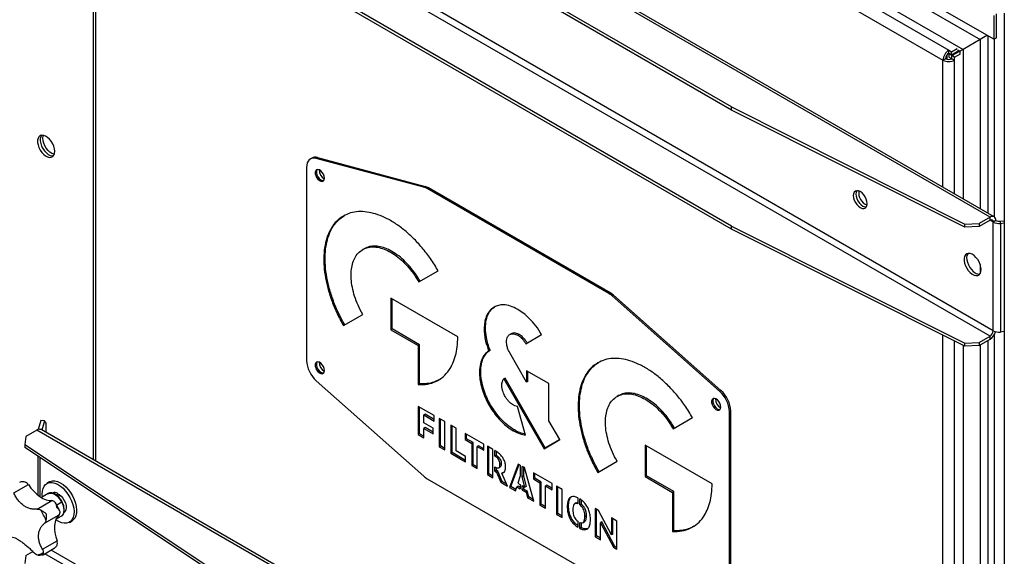
# Model space of a CAD drawing. Units: millimetres. Extents: x -3275 to 6131, y -3843 to 6794.
# Drawn here: x 2010 to 2537, y 5703 to 5990 of the extents above; entities that cross this region are included whole.
import ezdxf

# ---------------------------------------------------------------- set-up
doc = ezdxf.new("R2010")
doc.units = ezdxf.units.MM

msp = doc.modelspace()

# ---------------------------------------------------------------- linework, layer by layer
at = {"color": 7, "linetype": 'Continuous', "lineweight": 25}
for p, q in [((1967.04, 6305.56), (2531.52, 5979.69)), ((2059.01, 6248.13), (2524.16, 5979.6)), ((2052.08, 6241.52), (2514.97, 5974.3)), ((2053.94, 6235.63), (2507.34, 5973.89)), ((2050.83, 6230.24), (2504.22, 5968.5)), ((2529.4, 5884.56), (2019.43, 6178.96)), ((2531.6, 5884.78), (2021.63, 6179.18)), ((2529.4, 5820.87), (2023.65, 6112.84)), ((2531.09, 5823.81), (2027.04, 6114.79)), ((2391.09, 5943.51), (2121.54, 6099.11)), ((2391.09, 5941.87), (2121.54, 6097.48)), ((2049.54, 6081.6), (2049.54, 5754.8)), ((2050.83, 6080.75), (2050.83, 5754.05)), ((2391.09, 5879.82), (2121.54, 6035.42)), ((2391.09, 5878.18), (2121.54, 6033.79)), ((2531.52, 5979.69), (2531.52, 5992.43)), ((2532.93, 5980.51), (2532.93, 5993.25)), ((2537.03, 5993.69), (2537.03, 4854.38)), ((2524.16, 5979.6), (2514.97, 5974.3)), ((2524.16, 5979.6), (2524.16, 5889.07)), ((2528.26, 5981.57), (2528.26, 5886.7)), ((2531.52, 5979.69), (2532.93, 5980.51)), ((2531.8, 5884.64), (2531.8, 5979.85)), ((2508.78, 5973.05), (2511.85, 5974.83)), ((2511.94, 5974.13), (2513.32, 5973.34)), ((2514.97, 5974.3), (2513.32, 5973.34)), ((2514.97, 5974.3), (2514.97, 5894.38)), ((2505.64, 5969.32), (2504.22, 5968.5)), ((2506.2, 5971.1), (2506.2, 5969.07)), ((2507.21, 5972.18), (2509.15, 5971.06)), ((2507.34, 5972.25), (2507.34, 5973.89)), ((2507.34, 5973.89), (2508.78, 5973.05)), ((2507.34, 5972.25), (2508.78, 5971.42)), ((2507.34, 5972.1), (2507.34, 5970.29)), ((2507.34, 5970.29), (2509.03, 5969.31)), ((2508.78, 5971.42), (2512.71, 5973.69)), ((2508.78, 5971.42), (2508.78, 5973.05)), ((2509.03, 5970.99), (2513.21, 5973.4)), ((2510.45, 5970.17), (2509.03, 5970.99)), ((2509.03, 5969.32), (2509.03, 5970.99)), ((2509.03, 5969.32), (2510.45, 5968.5)), ((2510.31, 5972.3), (2510.81, 5972.01)), ((2510.45, 5970.17), (2513.57, 5971.97)), ((2510.45, 5968.5), (2510.45, 5970.17)), ((2512.7, 5973.68), (2513.2, 5973.39)), ((2513.32, 5973.34), (2513.32, 5972.16)), ((2504.22, 5900.58), (2504.22, 5968.5)), ((2510.45, 5896.99), (2510.45, 5968.5)), ((2391.09, 5943.51), (2515.93, 5880.86)), ((2391.09, 5941.87), (2391.09, 5943.51)), ((2515.93, 5879.22), (2391.09, 5941.87)), ((2169.63, 5916.4), (2168.92, 5916)), ((2169.63, 5916.4), (2227.13, 5901)), ((2163.68, 5911.13), (2163.68, 5807.91)), ((2166.46, 5916.12), (2165.75, 5915.71)), ((2226.42, 5900.59), (2168.92, 5916)), ((2226.42, 5900.59), (2227.13, 5901)), ((2228.96, 5900.22), (2228.25, 5899.82)), ((2325.39, 5843.74), (2228.25, 5899.82)), ((2326.09, 5844.15), (2228.96, 5900.22)), ((2529.4, 5884.56), (2523.51, 5881.16)), ((2529.4, 5882.93), (2529.4, 5884.56)), ((2391.09, 5879.82), (2515.93, 5817.17)), ((2391.09, 5878.18), (2391.09, 5879.82)), ((2515.93, 5880.86), (2523.51, 5881.16)), ((2515.93, 5879.22), (2515.93, 5880.86)), ((2523.51, 5879.53), (2515.93, 5879.22)), ((2529.4, 5882.93), (2523.51, 5879.53)), ((2523.51, 5881.16), (2523.51, 5879.53)), ((2531.09, 5881.95), (2529.4, 5882.93)), ((2532.51, 5882.76), (2531.09, 5881.95)), ((2531.09, 5823.81), (2531.09, 5881.95)), ((2534.62, 5882.38), (2537.03, 5882.63)), ((2534.62, 5882.38), (2534.97, 5881.24)), ((2534.97, 5881.24), (2537.03, 5881.45)), ((2534.97, 5881.24), (2534.97, 5823.11)), ((2515.93, 5815.53), (2391.09, 5878.18)), ((2194.46, 5867.66), (2193.75, 5867.25)), ((2524.16, 5859.3), (2524.16, 5854.47)), ((2223.78, 5849.92), (2234.13, 5855.89)), ((2325.39, 5843.74), (2326.09, 5844.15)), ((2327.92, 5842.82), (2327.22, 5842.41)), ((2384.71, 5791.42), (2327.22, 5842.41)), ((2327.92, 5842.82), (2385.42, 5791.83)), ((2244.64, 5820.54), (2208.77, 5841.24)), ((2208.77, 5841.24), (2208.77, 5824.35)), ((2209.47, 5824.76), (2209.47, 5840.83)), ((2183.4, 5826.6), (2193.75, 5832.57)), ((2209.47, 5824.76), (2208.77, 5824.35)), ((2208.77, 5824.35), (2223.4, 5815.91)), ((2224.11, 5816.31), (2209.47, 5824.76)), ((2259.45, 5825.2), (2258.74, 5824.79)), ((2273.17, 5822.23), (2272.46, 5821.82)), ((2277.45, 5821.81), (2276.75, 5821.4)), ((2281.04, 5816.87), (2289.48, 5821.75)), ((2504.22, 5492.31), (2504.22, 5821.41)), ((2531.8, 5476.37), (2531.8, 5821.93)), ((2537.03, 5823.32), (2534.97, 5823.11)), ((2224.11, 5816.31), (2223.4, 5815.91)), ((2224.11, 5795.39), (2224.11, 5816.31)), ((2510.45, 5488.72), (2510.45, 5818.28)), ((2515.93, 5817.17), (2523.51, 5817.47)), ((2515.93, 5815.53), (2515.93, 5817.17)), ((2523.51, 5817.47), (2529.4, 5820.87)), ((2523.51, 5815.84), (2529.4, 5819.24)), ((2523.51, 5817.47), (2523.51, 5815.84)), ((2524.16, 5816.21), (2524.16, 5480.8)), ((2528.26, 5818.58), (2528.26, 5478.43)), ((2529.4, 5819.24), (2529.4, 5820.87)), ((2223.4, 5815.91), (2223.4, 5794.98)), ((2261.86, 5813.4), (2261.15, 5812.99)), ((2281.47, 5796.31), (2272.46, 5811.92)), ((2514.97, 5816.01), (2514.97, 5486.11)), ((2523.51, 5815.84), (2515.93, 5815.53)), ((2258.37, 5809.28), (2257.66, 5808.87)), ((2293.41, 5795.56), (2281.47, 5802.45)), ((2281.47, 5802.45), (2281.47, 5796.31)), ((2282.18, 5796.72), (2282.18, 5802.04)), ((2168.92, 5796.99), (2226.42, 5746.01)), ((2224.11, 5795.39), (2223.4, 5794.98)), ((2269.94, 5798.41), (2269.23, 5798)), ((2269.23, 5798), (2290.76, 5760.72)), ((2291.46, 5761.13), (2269.94, 5798.41)), ((2282.18, 5796.72), (2281.47, 5796.31)), ((2293.41, 5775.62), (2293.41, 5795.56)), ((2258.21, 5793.45), (2257.5, 5793.04)), ((2384.71, 5791.42), (2385.42, 5791.83)), ((2330.54, 5789.1), (2329.84, 5788.69)), ((2232, 5778.44), (2223.48, 5783.36)), ((2223.48, 5783.36), (2223.48, 5768.25)), ((2224.19, 5768.66), (2224.19, 5782.95)), ((2280.92, 5767.96), (2276.48, 5783.33)), ((2390.66, 5780.92), (2389.96, 5780.51)), ((2389.96, 5677.28), (2389.96, 5780.51)), ((2390.66, 5677.69), (2390.66, 5780.92)), ((2021.6, 5775.86), (2020.12, 5770.99)), ((2023.57, 5775.65), (2021.6, 5775.86)), ((2023.57, 5775.65), (2022.05, 5770.67)), ((2024.44, 5774.41), (2023.57, 5775.65)), ((2024.44, 5769.29), (2024.44, 5774.41)), ((2227.11, 5779.15), (2226.4, 5778.74)), ((2226.4, 5774.51), (2226.4, 5778.74)), ((2226.4, 5778.74), (2232, 5775.51)), ((2231.43, 5771.61), (2226.4, 5774.51)), ((2232, 5776.32), (2227.11, 5779.15)), ((2232, 5775.51), (2232, 5778.44)), ((2237.65, 5775.18), (2234.65, 5776.91)), ((2234.65, 5776.91), (2234.65, 5761.8)), ((2235.36, 5762.21), (2235.36, 5776.51)), ((2237.65, 5760.07), (2237.65, 5775.18)), ((2299.2, 5765.6), (2293.41, 5775.62)), ((2359.87, 5771.35), (2370.22, 5777.33)), ((2019.43, 5770.69), (2013.55, 5767.29)), ((2529.4, 5476.29), (2019.43, 5770.69)), ((2531.6, 5476.51), (2021.63, 5770.91)), ((2224.19, 5768.66), (2223.48, 5768.25)), ((2226.4, 5767.38), (2224.19, 5768.66)), ((2227.11, 5771.98), (2226.4, 5771.57)), ((2226.4, 5766.56), (2226.4, 5771.57)), ((2226.4, 5771.57), (2231.43, 5768.67)), ((2231.43, 5769.49), (2227.11, 5771.98)), ((2231.43, 5768.67), (2231.43, 5771.61)), ((2243.74, 5771.67), (2240.82, 5773.35)), ((2240.82, 5773.35), (2240.82, 5758.24)), ((2241.53, 5758.65), (2241.53, 5772.94)), ((2243.74, 5759.49), (2243.74, 5771.67)), ((2258.53, 5763.13), (2248.54, 5768.9)), ((2248.54, 5768.9), (2248.54, 5765.61)), ((2274.95, 5770.73), (2274.24, 5770.32)), ((2013.55, 5767.29), (2013.02, 5762.91)), ((2223.48, 5768.25), (2226.4, 5766.56)), ((2249.24, 5766.02), (2248.54, 5765.61)), ((2248.54, 5765.61), (2252.06, 5763.58)), ((2249.24, 5766.02), (2249.24, 5768.49)), ((2252.76, 5763.99), (2249.24, 5766.02)), ((2252.76, 5763.99), (2252.06, 5763.58)), ((2252.06, 5763.58), (2252.06, 5751.75)), ((2252.76, 5752.16), (2252.76, 5763.99)), ((2290.76, 5760.72), (2299.2, 5765.6)), ((2299.2, 5765.6), (2291.46, 5761.13)), ((2013.02, 5762.91), (2121.54, 5690.84)), ((2013.02, 5762.91), (2013.02, 5761.28)), ((2121.54, 5689.21), (2013.02, 5761.28)), ((2235.36, 5762.21), (2234.65, 5761.8)), ((2234.65, 5761.8), (2237.65, 5760.07)), ((2237.65, 5760.88), (2235.36, 5762.21)), ((2241.53, 5758.65), (2240.82, 5758.24)), ((2240.82, 5758.24), (2248.75, 5753.66)), ((2248.75, 5754.48), (2241.53, 5758.65)), ((2248.75, 5756.6), (2243.74, 5759.49)), ((2255.7, 5762.29), (2254.99, 5761.89)), ((2254.99, 5750.06), (2254.99, 5761.89)), ((2254.99, 5761.89), (2258.53, 5759.84)), ((2258.53, 5760.66), (2255.7, 5762.29)), ((2258.53, 5759.84), (2258.53, 5763.13)), ((2260.52, 5761.98), (2260.52, 5746.87)), ((2263.44, 5760.29), (2260.52, 5761.98)), ((2261.23, 5747.27), (2261.23, 5761.57)), ((2263.44, 5745.18), (2263.44, 5760.29)), ((2265.09, 5759.34), (2264.5, 5759.68)), ((2264.5, 5756.75), (2264.5, 5759.68)), ((2265.21, 5759.26), (2265.21, 5757.15)), ((2291.46, 5761.13), (2290.76, 5760.72)), ((2380.72, 5741.97), (2344.85, 5762.68)), ((2344.85, 5762.68), (2344.85, 5745.79)), ((2345.56, 5746.2), (2345.56, 5762.27)), ((2019.84, 5756.75), (2019.84, 5735.97)), ((2021.13, 5735.03), (2021.13, 5755.89)), ((2248.75, 5753.66), (2248.75, 5756.6)), ((2265.21, 5757.15), (2264.5, 5756.75)), ((2319.49, 5748.04), (2329.84, 5754.01)), ((2252.76, 5752.16), (2252.06, 5751.75)), ((2252.06, 5751.75), (2254.99, 5750.06)), ((2254.99, 5750.87), (2252.76, 5752.16)), ((2264.5, 5748.74), (2264.5, 5750.98)), ((2265.21, 5749.15), (2264.5, 5748.74)), ((2264.5, 5748.74), (2265.41, 5748.21)), ((2265.21, 5750.65), (2265.21, 5749.15)), ((2266.12, 5748.62), (2265.21, 5749.15)), ((2266.12, 5748.62), (2265.41, 5748.21)), ((2265.41, 5748.21), (2267.67, 5742.74)), ((2268.38, 5743.15), (2266.12, 5748.62)), ((2266.48, 5750.5), (2267.27, 5750.96)), ((2267.88, 5752.68), (2267.17, 5752.27)), ((2268.98, 5748.01), (2268.27, 5747.61)), ((2271.3, 5740.65), (2268.27, 5747.61)), ((2276.95, 5752.49), (2272.35, 5740.04)), ((2273.05, 5740.45), (2277.41, 5752.23)), ((2278.03, 5751.87), (2276.95, 5752.49)), ((2278.03, 5751.87), (2278.03, 5746.22)), ((2280.26, 5750.58), (2279.09, 5751.26)), ((2279.09, 5745.6), (2279.09, 5751.26)), ((2279.8, 5750.85), (2279.8, 5746.01)), ((2285.27, 5732.58), (2280.26, 5750.58)), ((2295.07, 5742.03), (2285.08, 5747.8)), ((2285.08, 5747.8), (2285.08, 5744.52)), ((2026.21, 5742.92), (2024.8, 5742.11)), ((2228.25, 5744.67), (2325.39, 5688.6)), ((2261.23, 5747.27), (2260.52, 5746.87)), ((2260.52, 5746.87), (2263.44, 5745.18)), ((2263.44, 5746), (2261.23, 5747.27)), ((2268.38, 5743.15), (2267.67, 5742.74)), ((2267.67, 5742.74), (2271.3, 5740.65)), ((2270.82, 5741.74), (2268.38, 5743.15)), ((2278.03, 5746.22), (2276.76, 5742.32)), ((2276.76, 5742.32), (2278.03, 5741.58)), ((2279.8, 5746.01), (2279.09, 5745.6)), ((2280.49, 5740.16), (2279.09, 5745.6)), ((2279.8, 5746.01), (2281.2, 5740.57)), ((2285.78, 5744.93), (2285.08, 5744.52)), ((2285.08, 5744.52), (2288.6, 5742.48)), ((2285.78, 5744.93), (2285.78, 5747.39)), ((2289.3, 5742.89), (2285.78, 5744.93)), ((2289.3, 5742.89), (2288.6, 5742.48)), ((2288.6, 5742.48), (2288.6, 5730.66)), ((2289.3, 5731.07), (2289.3, 5742.89)), ((2345.56, 5746.2), (2344.85, 5745.79)), ((2344.85, 5745.79), (2359.48, 5737.35)), ((2360.19, 5737.75), (2345.56, 5746.2)), ((2007.07, 5737.02), (2014.87, 5741.53)), ((2273.05, 5740.45), (2272.35, 5740.04)), ((2272.35, 5740.04), (2275.44, 5738.25)), ((2275.68, 5738.93), (2273.05, 5740.45)), ((2275.44, 5738.25), (2276.17, 5740.32)), ((2276.88, 5740.73), (2276.17, 5740.32)), ((2276.17, 5740.32), (2278.03, 5739.24)), ((2278.03, 5740.06), (2276.88, 5740.73)), ((2278.03, 5741.58), (2278.03, 5739.24)), ((2279.09, 5740.97), (2280.49, 5740.16)), ((2279.09, 5738.63), (2279.09, 5740.97)), ((2279.8, 5739.04), (2279.09, 5738.63)), ((2279.09, 5738.63), (2281.15, 5737.44)), ((2279.8, 5740.56), (2279.8, 5739.04)), ((2281.85, 5737.85), (2279.8, 5739.04)), ((2281.2, 5740.57), (2280.49, 5740.16)), ((2281.85, 5737.85), (2281.15, 5737.44)), ((2281.15, 5737.44), (2281.95, 5734.5)), ((2282.65, 5734.91), (2281.85, 5737.85)), ((2292.24, 5741.2), (2291.53, 5740.79)), ((2291.53, 5728.96), (2291.53, 5740.79)), ((2291.53, 5740.79), (2295.07, 5738.75)), ((2295.07, 5739.56), (2292.24, 5741.2)), ((2295.07, 5738.75), (2295.07, 5742.03)), ((2300.4, 5738.95), (2297.4, 5740.69)), ((2297.4, 5740.69), (2297.4, 5725.58)), ((2298.11, 5725.99), (2298.11, 5740.28)), ((2300.4, 5723.84), (2300.4, 5738.95)), ((2360.19, 5737.75), (2359.48, 5737.35)), ((2359.48, 5737.35), (2359.48, 5716.42)), ((2360.19, 5716.83), (2360.19, 5737.75)), ((2019.64, 5728.45), (2027.43, 5732.96)), ((2025.39, 5736.68), (2021.8, 5734.6)), ((2032.69, 5732.08), (2030.04, 5730.55)), ((2030.58, 5736.82), (2030.41, 5735.5)), ((2282.65, 5734.91), (2281.95, 5734.5)), ((2281.95, 5734.5), (2285.27, 5732.58)), ((2285, 5733.55), (2282.65, 5734.91)), ((2308.8, 5734.45), (2308.8, 5731.3)), ((2309.86, 5730.72), (2309.86, 5733.86)), ((2310.57, 5733.29), (2310.57, 5731.12)), ((2289.3, 5731.07), (2288.6, 5730.66)), ((2288.6, 5730.66), (2291.53, 5728.96)), ((2291.53, 5729.78), (2289.3, 5731.07)), ((2303.9, 5730.15), (2303.19, 5729.75)), ((2307.96, 5731.73), (2307.16, 5731.27)), ((2310.57, 5731.12), (2309.86, 5730.72)), ((2319.94, 5727.67), (2318.06, 5728.76)), ((2318.06, 5728.76), (2318.06, 5713.65)), ((2318.77, 5714.06), (2318.77, 5728.35)), ((2326.88, 5714.57), (2319.94, 5727.67)), ((2023.53, 5720.81), (2031.33, 5725.32)), ((2029.62, 5722.95), (2032.39, 5724.55)), ((2036.8, 5721.32), (2038.21, 5722.14)), ((2298.11, 5725.99), (2297.4, 5725.58)), ((2297.4, 5725.58), (2300.4, 5723.84)), ((2300.4, 5724.66), (2298.11, 5725.99)), ((2308.8, 5721.88), (2308.8, 5718.73)), ((2309.86, 5718.11), (2309.86, 5721.24)), ((2311.49, 5721.1), (2312.29, 5721.56)), ((2313.33, 5724.73), (2312.62, 5724.33)), ((2321.61, 5721.55), (2320.9, 5721.14)), ((2328.58, 5708.39), (2321.61, 5721.55)), ((2329.72, 5722.03), (2326.88, 5723.67)), ((2326.88, 5723.67), (2326.88, 5714.57)), ((2327.59, 5714.98), (2327.59, 5723.26)), ((2329.72, 5706.92), (2329.72, 5722.03)), ((2310.57, 5718.52), (2309.86, 5718.11)), ((2310.57, 5721.1), (2310.57, 5718.52)), ((2320.9, 5712.01), (2320.9, 5721.14)), ((2320.9, 5721.14), (2327.88, 5707.98)), ((2360.19, 5716.83), (2359.48, 5716.42)), ((2022.39, 5706.96), (2030.19, 5711.46)), ((2318.77, 5714.06), (2318.06, 5713.65)), ((2318.06, 5713.65), (2320.9, 5712.01)), ((2320.9, 5712.82), (2318.77, 5714.06)), ((2327.59, 5714.98), (2326.88, 5714.57)), ((2013.55, 5703.6), (2017.19, 5705.7)), ((2022.69, 5704.01), (2028.67, 5707.47)), ((2490.75, 5438.83), (2027.04, 5706.52)), ((2328.58, 5708.39), (2327.88, 5707.98)), ((2327.88, 5707.98), (2329.72, 5706.92)), ((2329.72, 5707.73), (2328.58, 5708.39)), ((2013.55, 5703.6), (2013.02, 5699.22)), ((2022.21, 5703.87), (2022.65, 5704.01)), ((2490.46, 5435.08), (2023.65, 5704.56))]:
    msp.add_line(p, q, dxfattribs=at)
at = {"color": 7, "linetype": 'Continuous', "lineweight": 25, "flags": 128}
for points in [[(2028.98, 5919.83), (2028.85, 5921.12), (2028.49, 5922.49), (2027.9, 5923.86), (2027.13, 5925.15), (2026.2, 5926.3), (2025.18, 5927.25), (2024.11, 5927.93), (2023.06, 5928.32), (2022.08, 5928.4), (2021.23, 5928.16), (2020.54, 5927.61), (2020.06, 5926.79), (2019.82, 5925.73), (2019.82, 5924.5), (2020.06, 5923.16), (2020.54, 5921.78), (2021.23, 5920.44), (2022.08, 5919.21), (2023.06, 5918.16), (2024.11, 5917.33), (2025.18, 5916.79), (2026.2, 5916.55), (2027.13, 5916.64), (2027.9, 5917.03), (2028.49, 5917.73), (2028.85, 5918.67), (2028.98, 5919.83)], [(2021.92, 5928.38), (2021.48, 5927.6), (2021.23, 5926.55), (2021.23, 5925.31), (2021.48, 5923.97), (2021.96, 5922.6), (2022.64, 5921.26), (2023.5, 5920.03), (2024.48, 5918.97), (2025.53, 5918.15), (2026.59, 5917.61), (2027.62, 5917.37), (2028.26, 5917.39)], [(2021.92, 5928.38), (2021.48, 5927.6), (2021.23, 5926.55), (2021.23, 5925.31), (2021.48, 5923.97), (2021.96, 5922.6), (2022.64, 5921.26), (2023.5, 5920.03), (2024.48, 5918.97), (2025.53, 5918.15), (2026.59, 5917.61), (2027.62, 5917.37), (2028.26, 5917.39)], [(2022.61, 5926.77), (2022.74, 5927.92), (2022.87, 5928.36)], [(2028.72, 5918.23), (2028.53, 5918.27), (2027.48, 5918.66), (2026.41, 5919.35), (2025.39, 5920.29), (2024.47, 5921.44), (2023.69, 5922.73), (2023.1, 5924.1), (2022.74, 5925.47), (2022.61, 5926.77)], [(2168.92, 5916), (2167.83, 5916.17), (2166.82, 5916.11), (2165.92, 5915.8), (2165.14, 5915.26), (2164.52, 5914.5), (2164.06, 5913.54), (2163.78, 5912.41), (2163.68, 5911.13)], [(2173.23, 5905.45), (2173.09, 5906.46), (2172.71, 5907.51), (2172.11, 5908.49), (2171.36, 5909.3), (2170.55, 5909.85), (2169.76, 5910.07), (2169.08, 5909.95), (2168.58, 5909.5), (2168.31, 5908.76), (2168.31, 5907.82), (2168.58, 5906.78), (2169.08, 5905.75), (2169.76, 5904.84), (2170.55, 5904.15), (2171.36, 5903.76), (2172.11, 5903.71), (2172.71, 5904), (2173.09, 5904.6), (2173.23, 5905.45)], [(2169.39, 5910.05), (2169.28, 5909.9), (2169.02, 5909.17), (2169.02, 5908.23), (2169.28, 5907.18), (2169.78, 5906.15), (2170.47, 5905.24), (2171.26, 5904.56), (2172.07, 5904.17), (2172.81, 5904.11), (2172.82, 5904.12)], [(2169.39, 5910.05), (2169.28, 5909.9), (2169.02, 5909.17), (2169.02, 5908.23), (2169.28, 5907.18), (2169.78, 5906.15), (2170.47, 5905.24), (2171.26, 5904.56), (2172.07, 5904.17), (2172.81, 5904.11)], [(2463.67, 5891.8), (2463.54, 5892.98), (2463.17, 5894.23), (2462.58, 5895.46), (2461.82, 5896.59), (2460.92, 5897.53), (2459.96, 5898.23), (2459, 5898.64), (2458.1, 5898.73), (2457.33, 5898.49), (2456.74, 5897.94), (2456.37, 5897.12), (2456.25, 5896.09), (2456.37, 5894.91), (2456.74, 5893.66), (2457.33, 5892.43), (2458.1, 5891.3), (2459, 5890.36), (2459.96, 5889.66), (2460.92, 5889.25), (2461.82, 5889.16), (2462.58, 5889.4), (2463.17, 5889.95), (2463.54, 5890.77), (2463.67, 5891.8)], [(2458.14, 5898.73), (2457.79, 5897.94), (2457.66, 5896.9), (2457.79, 5895.72), (2458.16, 5894.47), (2458.75, 5893.25), (2459.52, 5892.12), (2460.41, 5891.17), (2461.37, 5890.47), (2462.33, 5890.07), (2463.19, 5889.97)], [(2458.14, 5898.73), (2457.79, 5897.94), (2457.66, 5896.9), (2457.79, 5895.72), (2458.16, 5894.47), (2458.75, 5893.25), (2459.52, 5892.12), (2460.41, 5891.17), (2461.37, 5890.47)], [(2461.37, 5890.47), (2462.33, 5890.07), (2463.19, 5889.97)], [(2524.66, 5856.59), (2524.54, 5857.89), (2524.17, 5859.26), (2523.58, 5860.63), (2522.81, 5861.92), (2521.88, 5863.07), (2520.86, 5864.01), (2519.8, 5864.7), (2518.75, 5865.09), (2517.77, 5865.17), (2516.91, 5864.93), (2516.22, 5864.38), (2515.74, 5863.56), (2515.5, 5862.5), (2515.5, 5861.27), (2515.74, 5859.93), (2516.22, 5858.55), (2516.91, 5857.21), (2517.77, 5855.98), (2518.75, 5854.92), (2519.8, 5854.1), (2520.86, 5853.56), (2521.88, 5853.32), (2522.81, 5853.41), (2523.58, 5853.8), (2524.17, 5854.49), (2524.54, 5855.44), (2524.66, 5856.59)], [(2517.6, 5865.15), (2517.5, 5865.02), (2517.07, 5864.13), (2516.89, 5863.02), (2516.95, 5861.76), (2517.26, 5860.4), (2517.79, 5859.02), (2518.52, 5857.7), (2519.41, 5856.51), (2520.42, 5855.51), (2521.48, 5854.76)], [(2173.23, 5802.57), (2173.09, 5803.57), (2172.71, 5804.62), (2172.11, 5805.61), (2171.36, 5806.42), (2170.55, 5806.96), (2169.76, 5807.19), (2169.08, 5807.07), (2168.58, 5806.61), (2168.31, 5805.88), (2168.31, 5804.93), (2168.58, 5803.89), (2169.08, 5802.86), (2169.76, 5801.95), (2170.55, 5801.27), (2171.36, 5800.87), (2172.11, 5800.82), (2172.71, 5801.11), (2173.09, 5801.72), (2173.23, 5802.57)], [(2169.39, 5807.17), (2169.28, 5807.02), (2169.02, 5806.28), (2169.02, 5805.34), (2169.28, 5804.3), (2169.78, 5803.27), (2170.47, 5802.36), (2171.26, 5801.67), (2172.07, 5801.28), (2172.81, 5801.23), (2172.82, 5801.23)], [(2169.39, 5807.17), (2169.28, 5807.02), (2169.02, 5806.28), (2169.02, 5805.34), (2169.28, 5804.3), (2169.78, 5803.27), (2170.47, 5802.36), (2171.26, 5801.67), (2172.07, 5801.28), (2172.81, 5801.23), (2172.82, 5801.23)], [(2385.36, 5782.99), (2385.23, 5784), (2384.84, 5785.05), (2384.24, 5786.03), (2383.49, 5786.84), (2382.68, 5787.38), (2381.89, 5787.61), (2381.21, 5787.49), (2380.71, 5787.04), (2380.44, 5786.3), (2380.44, 5785.36), (2380.71, 5784.32), (2381.21, 5783.28), (2381.89, 5782.38), (2382.68, 5781.69), (2383.49, 5781.3), (2384.24, 5781.24), (2384.84, 5781.54), (2385.23, 5782.14), (2385.36, 5782.99)], [(2381.52, 5787.59), (2381.42, 5787.44), (2381.15, 5786.71), (2381.15, 5785.77), (2381.42, 5784.72), (2381.92, 5783.69), (2382.6, 5782.78), (2383.39, 5782.1), (2384.2, 5781.71), (2384.95, 5781.65), (2384.95, 5781.65)], [(2381.52, 5787.59), (2381.42, 5787.44), (2381.15, 5786.71), (2381.15, 5785.77), (2381.42, 5784.72), (2381.92, 5783.69), (2382.6, 5782.78), (2383.39, 5782.1), (2384.2, 5781.71), (2384.95, 5781.65), (2384.95, 5781.65)], [(2022.43, 5734.96), (2022.32, 5736.27), (2022.4, 5737.93), (2022.73, 5739.4), (2023.31, 5740.64), (2024.11, 5741.61), (2025.12, 5742.28), (2026.3, 5742.62), (2027.62, 5742.64), (2029.04, 5742.32), (2030.5, 5741.68), (2031.98, 5740.74), (2033.42, 5739.52), (2034.78, 5738.07), (2036.02, 5736.42), (2037.11, 5734.63), (2038, 5732.75), (2038.67, 5730.84), (2039.1, 5728.96), (2039.28, 5727.16), (2039.2, 5725.5), (2038.87, 5724.03), (2038.29, 5722.79), (2037.48, 5721.82), (2036.48, 5721.16), (2035.29, 5720.81), (2033.98, 5720.8), (2032.56, 5721.11), (2031.09, 5721.75), (2029.62, 5722.7), (2029.62, 5722.7)], [(2026.21, 5742.92), (2026.54, 5743.09), (2027.72, 5743.44), (2029.04, 5743.45), (2030.45, 5743.13), (2031.92, 5742.49), (2033.4, 5741.55), (2034.84, 5740.34), (2036.2, 5738.88), (2037.44, 5737.24), (2038.52, 5735.45), (2039.41, 5733.57), (2040.08, 5731.66), (2040.51, 5729.78), (2040.69, 5727.98), (2040.62, 5726.32), (2040.28, 5724.84), (2039.7, 5723.61), (2038.9, 5722.64), (2038.21, 5722.14)], [(2014.87, 5741.53), (2016.24, 5739.63), (2017.74, 5737.91), (2019.33, 5736.4), (2020.98, 5735.13), (2022.65, 5734.13), (2024.31, 5733.43), (2025.91, 5733.03), (2027.43, 5732.96)], [(2025.39, 5736.68), (2025.72, 5736.83), (2026.65, 5737), (2027.68, 5736.85), (2028.78, 5736.39), (2029.89, 5735.64), (2030.94, 5734.63), (2031.89, 5733.43), (2032.69, 5732.08)], [(2031.4, 5736.3), (2032.41, 5735.4), (2033.33, 5734.29), (2034.1, 5733.02), (2034.67, 5731.67), (2035.02, 5730.33), (2035.11, 5729.07), (2034.95, 5727.97), (2034.55, 5727.08), (2033.92, 5726.47), (2033.85, 5726.43)], [(2032.69, 5732.08), (2033.3, 5730.66), (2033.69, 5729.24), (2033.84, 5727.88), (2033.74, 5726.66), (2033.4, 5725.65), (2032.83, 5724.88), (2032.39, 5724.55)], [(2031.33, 5725.32), (2030.37, 5724.28), (2029.63, 5722.98), (2029.12, 5721.44), (2028.84, 5719.69), (2028.82, 5717.78), (2029.04, 5715.74), (2029.5, 5713.62), (2030.19, 5711.46)]]:
    msp.add_lwpolyline(points, dxfattribs=at)
at = {"color": 7, "linetype": 'Continuous', "lineweight": 25}
for centre, radius, start, end in [((2510.98, 5968.19), 6.76, 122.6055, 177.3945), ((2509.32, 5969.15), 3.69, 122.6055, 177.3945), ((2507.34, 5972.59), 3.69, 242.6097, 297.3903), ((2507.34, 5974.5), 6.76, 242.6097, 297.3903), ((2168.37, 5912.58), 4.03, 71.8503, 118.3616), ((2175.41, 5909.57), 5, 176.1343, 243.8603), ((2224.37, 5893.23), 7.65, 59.4921, 74.4317), ((2225.08, 5893.63), 7.65, 59.4921, 74.4317), ((2466.59, 5897.77), 7.47, 173.7172, 246.2774), ((2530.61, 5883.07), 1.92, 350.786, 129.2033), ((2530.06, 5882.12), 1.05, 350.786, 129.2033), ((2534.17, 5887.84), 6.65, 242.4473, 276.9208), ((2534.19, 5885.98), 3.63, 242.4473, 276.9208), ((2523.53, 5857.86), 3.72, 236.4889, 276.3602), ((2319.68, 5834), 11.28, 48.1358, 59.6566), ((2320.39, 5834.41), 11.28, 48.1358, 59.6566), ((2527.41, 5823.98), 3.69, 302.6055, 357.3945), ((2525.61, 5825.05), 6.94, 303.0716, 345.4721), ((2534.17, 5829.7), 6.65, 242.4473, 276.9208), ((2179.33, 5808.71), 15.67, 182.9346, 228.3716), ((2175.41, 5806.68), 5, 176.1341, 243.8605), ((2374.3, 5779.71), 15.67, 2.9346, 48.3716), ((2375.01, 5780.12), 15.67, 2.9346, 48.3716), ((2387.54, 5787.11), 5, 176.134, 243.8606), ((2020.72, 5768.89), 2.21, 65.6929, 125.6176), ((2009.68, 5737.53), 6.54, 37.6166, 51.4159), ((2233.95, 5754.41), 11.28, 228.1358, 239.6566), ((2029.01, 5734.48), 2.81, 56.0426, 116.5866), ((2026.95, 5729.81), 3.18, 58.8427, 81.2156), ((1994.03, 5710.48), 32.5, 21.5114, 32.4999), ((2029.43, 5726.69), 2.35, 324.1165, 351.5603), ((2024.95, 5709.94), 5.45, 0.5545, 16.1492), ((2018.87, 5710.49), 6.59, 275.0943, 307.0811)]:
    msp.add_arc(centre, radius, start, end, dxfattribs=at)
for centre, major_axis, ratio, start_param, end_param in [((2534.14, 5985.36), (12.5, 7.22), 0.00007, 2.091853, 2.49578), ((2029.39, 5730.9), (3.09, 8.76), 0.117999, 0.871559, 1.062003), ((2030.8, 5731.72), (3.09, 8.76), 0.117999, 1.062003, 1.252448)]:
    msp.add_ellipse(centre, major_axis=major_axis, ratio=ratio, start_param=start_param, end_param=end_param, dxfattribs=at)
for points, knots in [([(2183.4, 5885.17), (2182.17, 5884.33), (2179.75, 5882.68), (2176.94, 5879.03), (2174.83, 5874.69), (2173.47, 5869.68), (2172.84, 5864.11), (2172.94, 5858.21), (2173.73, 5852.08), (2175.15, 5845.83), (2177.24, 5839.43), (2179.94, 5832.93), (2182.24, 5828.73), (2183.4, 5826.6)], [0, 0, 0, 0, 0.096769, 0.191165, 0.284015, 0.375932, 0.467371, 0.558692, 0.644994, 0.731801, 0.819517, 0.908681, 1, 1, 1, 1]), ([(2184.11, 5827), (2182.88, 5829.26), (2180.45, 5833.72), (2177.65, 5840.62), (2175.54, 5847.39), (2174.18, 5853.97), (2173.55, 5860.26), (2173.65, 5866.05), (2174.44, 5871.27), (2175.86, 5875.88), (2177.94, 5879.87), (2180.55, 5883.14), (2182.73, 5884.62), (2183.78, 5885.33)], [0, 0, 0, 0, 0.097635, 0.192876, 0.286556, 0.379297, 0.471557, 0.563698, 0.650774, 0.738362, 0.826868, 0.916834, 1, 1, 1, 1]), ([(2234.13, 5855.89), (2232.79, 5858.08), (2230.14, 5862.42), (2225.58, 5868.29), (2220.77, 5873.51), (2215.74, 5877.98), (2210.61, 5881.67), (2205.55, 5884.47), (2200.63, 5886.4), (2195.93, 5887.47), (2191.43, 5887.66), (2187.16, 5887), (2184.67, 5885.79), (2183.4, 5885.17)], [0, 0, 0, 0, 0.096767, 0.191162, 0.284011, 0.375927, 0.467367, 0.558688, 0.644989, 0.731797, 0.819515, 0.90868, 1, 1, 1, 1]), ([(2224.49, 5850.32), (2223.53, 5851.87), (2221.64, 5854.93), (2218.32, 5858.97), (2214.82, 5862.43), (2211.18, 5865.22), (2207.53, 5867.3), (2203.94, 5868.64), (2200.51, 5869.19), (2197.25, 5868.96), (2195.4, 5868.1), (2194.46, 5867.66)], [0, 0, 0, 0, 0.115802, 0.228443, 0.339237, 0.4491, 0.558695, 0.666639, 0.77552, 0.886222, 1, 1, 1, 1]), ([(2193.75, 5832.57), (2192.89, 5834.17), (2191.18, 5837.34), (2189.34, 5842.24), (2188.1, 5847), (2187.5, 5851.55), (2187.52, 5855.75), (2188.16, 5859.53), (2189.4, 5862.78), (2191.22, 5865.48), (2192.9, 5866.66), (2193.75, 5867.25)], [0, 0, 0, 0, 0.1158046, 0.228448, 0.3392438, 0.449108, 0.5587032, 0.6666456, 0.7755259, 0.8862255, 1, 1, 1, 1]), ([(2193.75, 5867.25), (2194.71, 5867.7), (2196.6, 5868.57), (2199.92, 5868.78), (2203.42, 5868.19), (2207.06, 5866.78), (2210.71, 5864.65), (2214.3, 5861.85), (2217.73, 5858.43), (2220.99, 5854.44), (2222.84, 5851.44), (2223.78, 5849.92)], [0, 0, 0, 0, 0.115808, 0.228454, 0.339251, 0.449116, 0.558711, 0.666652, 0.775531, 0.886228, 1, 1, 1, 1]), ([(2276.75, 5835.19), (2275.42, 5835.86), (2272.78, 5837.2), (2269.29, 5837.77), (2266.33, 5837.54), (2264.79, 5836.81), (2264.01, 5836.45)], [0, 0, 0, 0, 0.281677, 0.559246, 0.778012, 1, 1, 1, 1]), ([(2264.01, 5836.45), (2263.13, 5835.81), (2261.38, 5834.53), (2259.8, 5831.58), (2258.89, 5828.31), (2258.79, 5825.97), (2258.74, 5824.79)], [0, 0, 0, 0, 0.281642, 0.559211, 0.777992, 1, 1, 1, 1]), ([(2259.45, 5825.2), (2259.53, 5826.69), (2259.69, 5829.64), (2260.94, 5832.94), (2262.53, 5835.29), (2263.81, 5836.19), (2264.4, 5836.6)], [0, 0, 0, 0, 0.292036, 0.579825, 0.806648, 1, 1, 1, 1]), ([(2289.48, 5821.75), (2288.48, 5823.34), (2286.5, 5826.51), (2283.15, 5830.27), (2279.87, 5833.21), (2277.79, 5834.53), (2276.75, 5835.19)], [0, 0, 0, 0, 0.281678, 0.559245, 0.778011, 1, 1, 1, 1]), ([(2258.74, 5824.79), (2258.78, 5823.74), (2258.86, 5821.65), (2259.54, 5817.69), (2260.54, 5814.77), (2261.15, 5812.99)], [0, 0, 0, 0, 0.283587, 0.563258, 1, 1, 1, 1]), ([(2261.86, 5813.4), (2261.45, 5814.53), (2260.64, 5816.79), (2259.69, 5820.83), (2259.54, 5823.54), (2259.45, 5825.2)], [0, 0, 0, 0, 0.278338, 0.556865, 1, 1, 1, 1]), ([(2270.68, 5817.9), (2270.71, 5818.39), (2270.77, 5819.39), (2271.28, 5820.85), (2272.01, 5821.45), (2272.46, 5821.82)], [0, 0, 0, 0, 0.282178, 0.560214, 1, 1, 1, 1]), ([(2272.46, 5821.82), (2272.79, 5821.97), (2273.46, 5822.26), (2274.91, 5822.25), (2276.05, 5821.72), (2276.75, 5821.4)], [0, 0, 0, 0, 0.2821464, 0.5601524, 1, 1, 1, 1]), ([(2277.45, 5821.81), (2277.01, 5822.03), (2276.12, 5822.48), (2274.59, 5822.76), (2273.71, 5822.43), (2273.17, 5822.23)], [0, 0, 0, 0, 0.282133, 0.560134, 1, 1, 1, 1]), ([(2276.75, 5821.4), (2277.19, 5821.11), (2278.08, 5820.53), (2279.61, 5819.05), (2280.49, 5817.7), (2281.04, 5816.87)], [0, 0, 0, 0, 0.282085, 0.560104, 1, 1, 1, 1]), ([(2281.74, 5817.28), (2281.41, 5817.81), (2280.74, 5818.88), (2279.29, 5820.54), (2278.15, 5821.32), (2277.45, 5821.81)], [0, 0, 0, 0, 0.282159, 0.560195, 1, 1, 1, 1]), ([(2223.4, 5794.98), (2225.1, 5794.99), (2228.5, 5795.01), (2233, 5796.53), (2236.91, 5799.06), (2239.89, 5802.43), (2242.06, 5806.3), (2243.52, 5810.47), (2244.46, 5815.2), (2244.58, 5818.74), (2244.64, 5820.54)], [0, 0, 0, 0, 0.138785, 0.276725, 0.414485, 0.552683, 0.662089, 0.772677, 0.885055, 1, 1, 1, 1]), ([(2272.46, 5811.92), (2272.16, 5812.48), (2271.58, 5813.59), (2270.86, 5815.67), (2270.75, 5817.05), (2270.68, 5817.9)], [0, 0, 0, 0, 0.28217, 0.560201, 1, 1, 1, 1]), ([(2261.15, 5812.99), (2260.38, 5812.4), (2258.98, 5811.32), (2258.07, 5809.62), (2257.66, 5808.87)], [0, 0, 0, 0, 0.55615, 1, 1, 1, 1]), ([(2258.37, 5809.28), (2258.9, 5810.22), (2259.83, 5811.9), (2261.24, 5812.95), (2261.86, 5813.4)], [0, 0, 0, 0, 0.563292, 1, 1, 1, 1]), ([(2257.66, 5808.87), (2257.21, 5807.68), (2256.33, 5805.31), (2256.1, 5801.17), (2256.48, 5797.05), (2257.16, 5794.38), (2257.5, 5793.04)], [0, 0, 0, 0, 0.281664, 0.559233, 0.778004, 1, 1, 1, 1]), ([(2258.21, 5793.45), (2257.79, 5795.15), (2256.96, 5798.53), (2256.82, 5802.89), (2257.28, 5806.52), (2258, 5808.35), (2258.37, 5809.28)], [0, 0, 0, 0, 0.2816547, 0.5592198, 0.7779968, 1, 1, 1, 1]), ([(2319.49, 5806.61), (2318.26, 5805.77), (2315.83, 5804.12), (2313.02, 5800.47), (2310.92, 5796.13), (2309.56, 5791.12), (2308.93, 5785.55), (2309.03, 5779.64), (2309.82, 5773.52), (2311.24, 5767.27), (2313.32, 5760.87), (2316.03, 5754.37), (2318.33, 5750.16), (2319.49, 5748.04)], [0, 0, 0, 0, 0.096768, 0.191164, 0.284013, 0.37593, 0.467369, 0.55869, 0.644992, 0.731799, 0.819516, 0.90868, 1, 1, 1, 1]), ([(2320.2, 5748.44), (2318.97, 5750.7), (2316.54, 5755.16), (2313.73, 5762.05), (2311.62, 5768.83), (2310.26, 5775.41), (2309.63, 5781.7), (2309.74, 5787.49), (2310.52, 5792.71), (2311.94, 5797.32), (2314.03, 5801.31), (2316.64, 5804.58), (2318.82, 5806.06), (2319.87, 5806.77)], [0, 0, 0, 0, 0.097635, 0.192877, 0.286558, 0.3793, 0.47156, 0.563701, 0.650777, 0.738365, 0.82687, 0.916836, 1, 1, 1, 1]), ([(2370.22, 5777.33), (2368.88, 5779.52), (2366.23, 5783.86), (2361.66, 5789.73), (2356.85, 5794.94), (2351.83, 5799.41), (2346.7, 5803.1), (2341.63, 5805.91), (2336.72, 5807.84), (2332.02, 5808.91), (2327.52, 5809.1), (2323.25, 5808.44), (2320.75, 5807.23), (2319.49, 5806.61)], [0, 0, 0, 0, 0.096768, 0.191163, 0.284011, 0.375926, 0.467365, 0.558685, 0.644986, 0.731794, 0.819512, 0.908678, 1, 1, 1, 1]), ([(2234.81, 5797.77), (2233.81, 5797.25), (2231.73, 5796.18), (2228.13, 5795.37), (2225.45, 5795.38), (2224.11, 5795.39)], [0, 0, 0, 0, 0.3139776, 0.6560125, 1, 1, 1, 1]), ([(2268.59, 5791.78), (2268.45, 5792.35), (2268.17, 5793.48), (2268.08, 5795.39), (2268.43, 5796.45), (2268.64, 5797.1)], [0, 0, 0, 0, 0.282108, 0.560102, 1, 1, 1, 1]), ([(2268.64, 5797.1), (2268.74, 5797.29), (2268.91, 5797.62), (2269.13, 5797.89), (2269.23, 5798)], [0, 0, 0, 0, 0.562741, 1, 1, 1, 1]), ([(2257.5, 5793.04), (2257.94, 5791.7), (2258.8, 5789.04), (2260.65, 5785.15), (2262.82, 5781.49), (2265.33, 5778.08), (2268.11, 5775), (2271.12, 5772.3), (2273.2, 5770.99), (2274.24, 5770.32)], [0, 0, 0, 0, 0.1457217, 0.287565, 0.4270673, 0.5653209, 0.7096648, 0.854275, 1, 1, 1, 1]), ([(2274.95, 5770.73), (2273.62, 5771.59), (2270.99, 5773.31), (2267.23, 5777.03), (2264.07, 5781.05), (2261.55, 5785.19), (2259.57, 5789.26), (2258.67, 5792.04), (2258.21, 5793.45)], [0, 0, 0, 0, 0.1851814, 0.3689505, 0.5529615, 0.6989578, 0.8473943, 1, 1, 1, 1]), ([(2271.83, 5786.07), (2271.43, 5786.53), (2270.64, 5787.45), (2269.44, 5789.39), (2268.91, 5790.87), (2268.59, 5791.78)], [0, 0, 0, 0, 0.282126, 0.56014, 1, 1, 1, 1]), ([(2329.84, 5788.69), (2330.79, 5789.14), (2332.68, 5790.01), (2336.01, 5790.22), (2339.51, 5789.63), (2343.15, 5788.22), (2346.8, 5786.09), (2350.39, 5783.29), (2353.82, 5779.87), (2357.08, 5775.88), (2358.93, 5772.88), (2359.87, 5771.35)], [0, 0, 0, 0, 0.115808, 0.228453, 0.339249, 0.449113, 0.558706, 0.666647, 0.775526, 0.886225, 1, 1, 1, 1]), ([(2360.58, 5771.76), (2359.62, 5773.31), (2357.73, 5776.37), (2354.41, 5780.41), (2350.9, 5783.87), (2347.27, 5786.66), (2343.61, 5788.74), (2340.03, 5790.08), (2336.59, 5790.63), (2333.34, 5790.4), (2331.48, 5789.54), (2330.54, 5789.1)], [0, 0, 0, 0, 0.115805, 0.228448, 0.339242, 0.449105, 0.558698, 0.66664, 0.775521, 0.886222, 1, 1, 1, 1]), ([(2276.48, 5783.33), (2276.05, 5783.41), (2275.21, 5783.58), (2273.6, 5784.41), (2272.5, 5785.44), (2271.83, 5786.07)], [0, 0, 0, 0, 0.282088, 0.560115, 1, 1, 1, 1]), ([(2329.84, 5754.01), (2328.97, 5755.61), (2327.27, 5758.78), (2325.43, 5763.68), (2324.19, 5768.44), (2323.59, 5772.99), (2323.61, 5777.19), (2324.25, 5780.97), (2325.49, 5784.21), (2327.31, 5786.92), (2328.99, 5788.1), (2329.84, 5788.69)], [0, 0, 0, 0, 0.115806, 0.22845, 0.339245, 0.449108, 0.558703, 0.666644, 0.775524, 0.886224, 1, 1, 1, 1]), ([(2274.24, 5770.32), (2275.51, 5769.67), (2277.79, 5768.49), (2279.95, 5768.13), (2280.92, 5767.96)], [0, 0, 0, 0, 0.552626, 1, 1, 1, 1]), ([(2280.74, 5768.59), (2279.8, 5768.78), (2277.92, 5769.14), (2275.94, 5770.2), (2274.95, 5770.73)], [0, 0, 0, 0, 0.498921, 1, 1, 1, 1]), ([(2270.21, 5750.9), (2270.18, 5751.54), (2270.11, 5752.74), (2269.45, 5754.66), (2268.38, 5756.49), (2266.88, 5758.17), (2265.71, 5758.94), (2265.09, 5759.34)], [0, 0, 0, 0, 0.202305, 0.382074, 0.554738, 0.766365, 1, 1, 1, 1]), ([(2267.17, 5752.27), (2267.16, 5752.6), (2267.13, 5753.23), (2266.84, 5754.22), (2266.32, 5755.19), (2265.5, 5756.1), (2264.85, 5756.52), (2264.5, 5756.75)], [0, 0, 0, 0, 0.20041, 0.374956, 0.539738, 0.748298, 1, 1, 1, 1]), ([(2265.21, 5757.15), (2265.51, 5756.96), (2266.07, 5756.6), (2266.83, 5755.84), (2267.43, 5754.91), (2267.82, 5753.79), (2267.86, 5753.07), (2267.88, 5752.68)], [0, 0, 0, 0, 0.217096, 0.400535, 0.56667, 0.767127, 1, 1, 1, 1]), ([(2264.5, 5750.98), (2264.81, 5750.81), (2265.38, 5750.51), (2266.14, 5750.37), (2266.74, 5750.58), (2267.12, 5751.24), (2267.15, 5751.91), (2267.17, 5752.27)], [0, 0, 0, 0, 0.224168, 0.40914, 0.572691, 0.768773, 1, 1, 1, 1]), ([(2267.88, 5752.68), (2267.86, 5752.37), (2267.83, 5751.79), (2267.62, 5751.19), (2267.35, 5751.04), (2267.25, 5750.99)], [0, 0, 0, 0, 0.427462, 0.794498, 1, 1, 1, 1]), ([(2268.27, 5747.61), (2268.59, 5747.72), (2269.21, 5747.95), (2270.02, 5748.97), (2270.14, 5750.16), (2270.21, 5750.9)], [0, 0, 0, 0, 0.27188, 0.544354, 1, 1, 1, 1]), ([(2010.22, 5742.83), (2010.8, 5743.02), (2011.69, 5743.3), (2012.96, 5743.13), (2013.49, 5742.81), (2013.76, 5742.65)], [0, 0, 0, 0, 0.498401, 0.748798, 1, 1, 1, 1]), ([(2032.94, 5732.25), (2032.81, 5732.48), (2032.45, 5733.15), (2031.74, 5734.18), (2030.77, 5735.25), (2029.7, 5736.12), (2028.59, 5736.74), (2027.47, 5737.08), (2026.4, 5737.07), (2025.67, 5736.89), (2025.37, 5736.65), (2025.33, 5736.61)], [0, 0, 0, 0, 0.068464, 0.198, 0.328016, 0.458705, 0.590427, 0.723126, 0.854393, 0.98042, 1, 1, 1, 1]), ([(2359.48, 5716.42), (2361.19, 5716.43), (2364.59, 5716.45), (2369.09, 5717.96), (2373, 5720.5), (2375.98, 5723.87), (2378.14, 5727.74), (2379.6, 5731.91), (2380.55, 5736.64), (2380.66, 5740.18), (2380.72, 5741.97)], [0, 0, 0, 0, 0.1387855, 0.276725, 0.4144843, 0.552682, 0.6620874, 0.7726761, 0.885054, 1, 1, 1, 1]), ([(2019.64, 5728.45), (2019.04, 5728.4), (2017.83, 5728.28), (2016, 5728.56), (2014.19, 5729.18), (2012.46, 5730.16), (2010.84, 5731.46), (2009.37, 5733.07), (2008.08, 5734.92), (2007.41, 5736.32), (2007.07, 5737.02)], [0, 0, 0, 0, 0.124944, 0.249623, 0.374794, 0.499233, 0.624578, 0.749034, 0.874545, 1, 1, 1, 1]), ([(2030.14, 5729.25), (2030.02, 5729.92), (2029.84, 5730.92), (2029.27, 5732), (2028.82, 5732.36), (2028.59, 5732.53)], [0, 0, 0, 0, 0.498401, 0.748798, 1, 1, 1, 1]), ([(2032.45, 5724.61), (2032.67, 5724.76), (2033.15, 5725.09), (2033.65, 5725.89), (2033.98, 5726.89), (2034.08, 5728.07), (2033.96, 5729.38), (2033.61, 5730.73), (2033.22, 5731.69), (2032.97, 5732.18), (2032.94, 5732.25)], [0, 0, 0, 0, 0.115569, 0.251942, 0.391772, 0.537155, 0.685805, 0.834884, 0.975793, 1, 1, 1, 1]), ([(2032.69, 5732.08), (2032.75, 5732.11), (2032.87, 5732.18), (2032.94, 5732.24), (2032.93, 5732.24), (2032.92, 5732.24)], [0, 0, 0, 0, 0.411977, 0.823955, 1, 1, 1, 1]), ([(2308.8, 5734.45), (2308.18, 5734.71), (2306.99, 5735.2), (2305.42, 5735.11), (2304.16, 5734.24), (2303.33, 5732.43), (2303.24, 5730.69), (2303.19, 5729.75)], [0, 0, 0, 0, 0.1888966, 0.3610476, 0.5307477, 0.747223, 1, 1, 1, 1]), ([(2303.9, 5730.15), (2303.94, 5730.96), (2304.01, 5732.47), (2304.6, 5734.26), (2305.36, 5734.89), (2305.72, 5735.18)], [0, 0, 0, 0, 0.377073, 0.705824, 1, 1, 1, 1]), ([(2307.99, 5731.68), (2308.15, 5731.79), (2308.38, 5731.95), (2308.71, 5731.87), (2308.8, 5731.85)], [0, 0, 0, 0, 0.712667, 1, 1, 1, 1]), ([(2315.62, 5722.63), (2315.59, 5723.51), (2315.53, 5725.13), (2314.89, 5727.66), (2313.77, 5730.07), (2312.02, 5732.33), (2310.61, 5733.33), (2309.86, 5733.86)], [0, 0, 0, 0, 0.22022, 0.409143, 0.579288, 0.77776, 1, 1, 1, 1]), ([(2019.64, 5728.45), (2019.93, 5728.43), (2020.53, 5728.38), (2021.13, 5728.09), (2021.43, 5727.94)], [0, 0, 0, 0, 0.498252, 1, 1, 1, 1]), ([(2021.43, 5727.94), (2021.69, 5727.8), (2022.19, 5727.52), (2023.25, 5726.88), (2023.95, 5726.32), (2024.41, 5725.95)], [0, 0, 0, 0, 0.250195, 0.500771, 1, 1, 1, 1]), ([(2031.58, 5727.42), (2031.58, 5727.43), (2031.27, 5728.2), (2030.58, 5729.65), (2029.78, 5731.02), (2029.41, 5731.68)], [0, 0, 0, 0, 0.004706, 0.527812, 1, 1, 1, 1]), ([(2030.14, 5729.25), (2030.59, 5728.79), (2031.28, 5728.11), (2031.76, 5727.11), (2031.75, 5726.6), (2031.75, 5726.35)], [0, 0, 0, 0, 0.498401, 0.748798, 1, 1, 1, 1]), ([(2303.19, 5729.75), (2303.23, 5728.89), (2303.29, 5727.3), (2303.89, 5724.83), (2304.98, 5722.46), (2306.68, 5720.25), (2308.07, 5719.25), (2308.8, 5718.73)], [0, 0, 0, 0, 0.2208183, 0.409566, 0.5791037, 0.7771222, 1, 1, 1, 1]), ([(2308.8, 5719.69), (2308.41, 5719.97), (2307.46, 5720.66), (2306.1, 5722.28), (2304.84, 5724.55), (2304.02, 5727.32), (2303.94, 5729.15), (2303.9, 5730.15)], [0, 0, 0, 0, 0.1278971, 0.3122439, 0.492, 0.7234859, 1, 1, 1, 1]), ([(2308.8, 5731.3), (2308.37, 5731.41), (2307.51, 5731.64), (2306.68, 5730.89), (2306.26, 5729.64), (2306.22, 5728.6), (2306.2, 5728.03)], [0, 0, 0, 0, 0.24284, 0.488313, 0.717816, 1, 1, 1, 1]), ([(2306.2, 5728.03), (2306.21, 5727.52), (2306.24, 5726.6), (2306.52, 5725.21), (2307.01, 5723.92), (2307.79, 5722.72), (2308.46, 5722.16), (2308.8, 5721.88)], [0, 0, 0, 0, 0.244073, 0.445935, 0.617771, 0.803864, 1, 1, 1, 1]), ([(2312.62, 5724.33), (2312.6, 5724.85), (2312.57, 5725.82), (2312.27, 5727.28), (2311.74, 5728.62), (2310.91, 5729.87), (2310.22, 5730.43), (2309.86, 5730.72)], [0, 0, 0, 0, 0.2430948, 0.4454245, 0.6183771, 0.8051421, 1, 1, 1, 1]), ([(2310.57, 5731.12), (2311.02, 5730.75), (2311.92, 5730), (2312.82, 5728.25), (2313.26, 5726.46), (2313.3, 5725.35), (2313.33, 5724.73)], [0, 0, 0, 0, 0.245208, 0.489308, 0.717529, 1, 1, 1, 1]), ([(2024.26, 5722.4), (2024.19, 5722.1), (2024.04, 5721.49), (2023.7, 5721.04), (2023.53, 5720.81)], [0, 0, 0, 0, 0.498243, 1, 1, 1, 1]), ([(2024.41, 5725.95), (2024.45, 5725.34), (2024.5, 5724.42), (2024.39, 5723.21), (2024.3, 5722.67), (2024.26, 5722.4)], [0, 0, 0, 0, 0.497966, 0.74836, 1, 1, 1, 1]), ([(2309.86, 5721.24), (2310.3, 5721.1), (2311.19, 5720.8), (2312.1, 5721.47), (2312.55, 5722.71), (2312.6, 5723.75), (2312.62, 5724.33)], [0, 0, 0, 0, 0.245856, 0.490611, 0.718233, 1, 1, 1, 1]), ([(2309.86, 5718.11), (2310.48, 5717.85), (2311.67, 5717.33), (2313.27, 5717.35), (2314.58, 5718.15), (2315.48, 5719.92), (2315.57, 5721.68), (2315.62, 5722.63)], [0, 0, 0, 0, 0.187165, 0.359417, 0.529287, 0.745644, 1, 1, 1, 1]), ([(2313.33, 5724.73), (2313.31, 5724.23), (2313.28, 5723.31), (2312.95, 5722.28), (2312.61, 5721.68), (2312.32, 5721.6), (2312.27, 5721.59)], [0, 0, 0, 0, 0.375222, 0.687284, 0.954841, 1, 1, 1, 1]), ([(2022.39, 5706.96), (2022.04, 5707.61), (2021.34, 5708.91), (2020.67, 5710.91), (2020.3, 5712.89), (2020.28, 5714.8), (2020.6, 5716.59), (2021.26, 5718.21), (2022.22, 5719.66), (2023.09, 5720.43), (2023.53, 5720.81)], [0, 0, 0, 0, 0.124944, 0.249623, 0.374794, 0.499233, 0.624578, 0.749034, 0.874545, 1, 1, 1, 1]), ([(2314.13, 5718.02), (2313.67, 5717.89), (2312.61, 5717.61), (2311.3, 5718.2), (2310.57, 5718.52)], [0, 0, 0, 0, 0.437162, 1, 1, 1, 1]), ([(2370.9, 5719.21), (2369.9, 5718.69), (2367.82, 5717.62), (2364.22, 5716.81), (2361.54, 5716.82), (2360.19, 5716.83)], [0, 0, 0, 0, 0.313959, 0.656002, 1, 1, 1, 1]), ([(2005.15, 5713.73), (2005.54, 5713.66), (2006.32, 5713.53), (2007.71, 5713), (2009.24, 5712.22), (2010.89, 5711.19), (2012.6, 5709.93), (2014.34, 5708.48), (2016.07, 5706.89), (2017.17, 5705.73), (2017.72, 5705.16)], [0, 0, 0, 0, 0.124944, 0.249623, 0.374794, 0.499233, 0.624578, 0.749035, 0.874545, 1, 1, 1, 1]), ([(2022.39, 5706.96), (2022.52, 5706.65), (2022.77, 5706.05), (2022.82, 5705.5), (2022.85, 5705.23)], [0, 0, 0, 0, 0.498252, 1, 1, 1, 1]), ([(2028.63, 5707.52), (2029.04, 5707.78), (2029.71, 5708.19), (2030.28, 5709.13), (2030.36, 5709.71), (2030.4, 5710)], [0, 0, 0, 0, 0.439217, 0.719158, 1, 1, 1, 1]), ([(2019.46, 5703.92), (2019.16, 5704.09), (2018.56, 5704.42), (2018, 5704.91), (2017.72, 5705.16)], [0, 0, 0, 0, 0.4982425, 1, 1, 1, 1]), ([(2022.21, 5703.89), (2021.83, 5703.77), (2021.19, 5703.56), (2020.23, 5703.63), (2019.72, 5703.82), (2019.46, 5703.92)], [0, 0, 0, 0, 0.4244163, 0.7114942, 1, 1, 1, 1]), ([(2022.85, 5705.23), (2022.85, 5705.03), (2022.86, 5704.64), (2022.84, 5704.19), (2022.73, 5704.11), (2022.66, 5704.06)], [0, 0, 0, 0, 0.284771, 0.569975, 1, 1, 1, 1])]:
    msp.add_open_spline(points, degree=3, knots=knots, dxfattribs=at)

doc.saveas('drawing.dxf')
